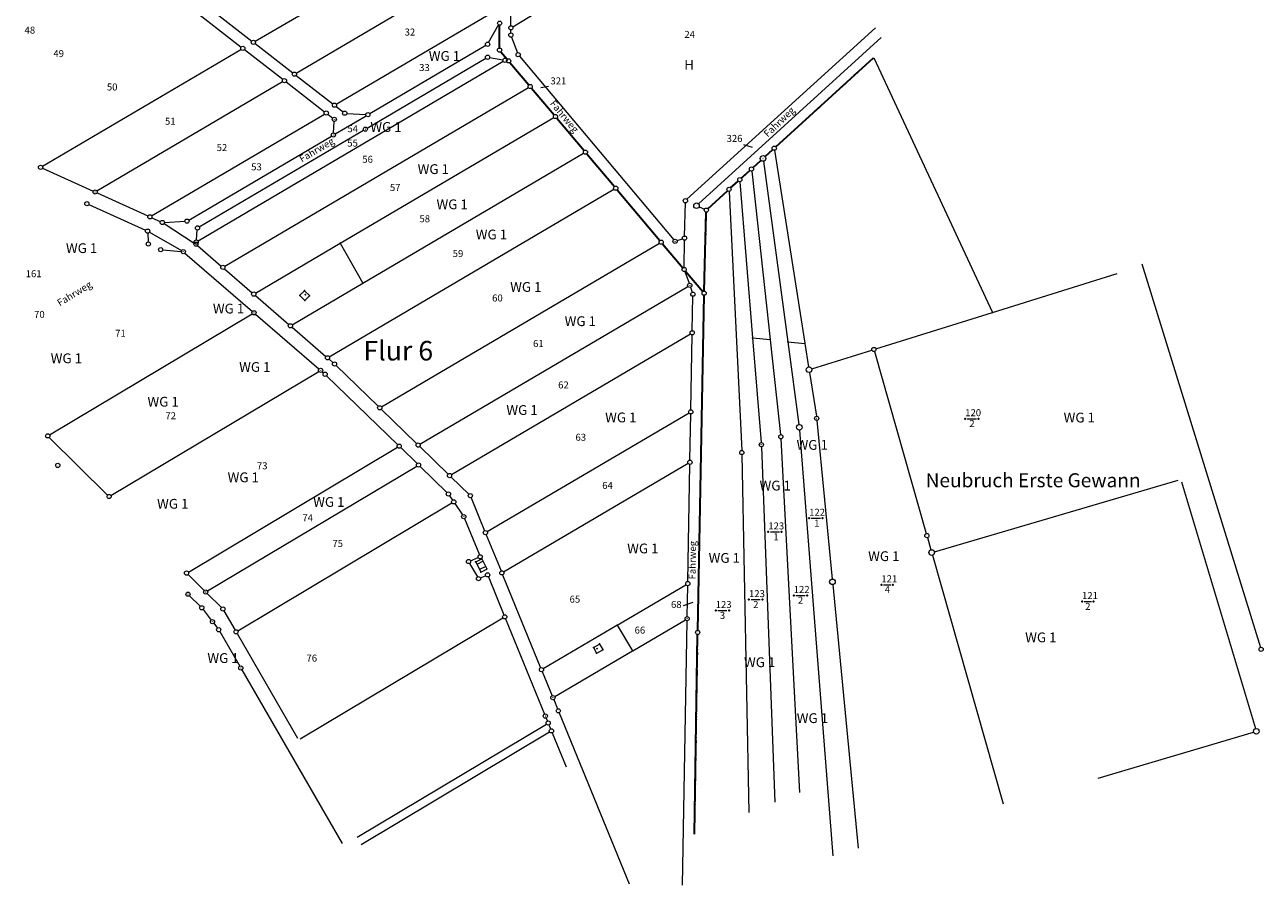
# Model space of a CAD drawing. Units: feet. Extents: x 3442382 to 3442877, y 5512481 to 5513016.
# Drawn here: x 3442434 to 3442877, y 5512481 to 5512788 of the extents above; entities that cross this region are included whole.
import ezdxf

# ---------------------------------------------------------------- set-up
doc = ezdxf.new("R2010")
doc.units = ezdxf.units.FT
doc.header["$MEASUREMENT"] = 0
doc.linetypes.add('LF99', pattern=[6, 2, -1, 0, -1, 0, -1, 0, -1])
doc.layers.get('0').update_dxf_attribs({"color": 1, "linetype": 'CONTINUOUS'})
for name, color, linetype in [('Ebene 11', 7, 'CONTINUOUS'), ('Ebene 12', 7, 'CONTINUOUS'), ('Ebene 7', 7, 'CONTINUOUS'), ('Ebene 8', 7, 'CONTINUOUS'), ('LGA 2', 7, 'CONTINUOUS'), ('LGA4', 7, 'CONTINUOUS'), ('Linien', 7, 'CONTINUOUS'), ('Pkt-Nr', 7, 'CONTINUOUS'), ('Texte', 7, 'CONTINUOUS')]:
    doc.layers.add(name, color=color, linetype=linetype)
doc.styles.add('Flstnr. alt', font='SIMPLEX')
doc.styles.add('FlurstNr. neu', font='SIMPLEX')
doc.styles.add('Hausnummer alt', font='SIMPLEX')
doc.styles.add('Hausnummer neu', font='SIMPLEX')

# ---------------------------------------------------------------- blocks, each defined once
blk = doc.blocks.new('*X16')
at = {"color": 18, "linetype": 'Continuous', "lineweight": 18, "true_color": 0x010101}
for p, q in [((3442598.36, 5512596.49), (3442596.13, 5512595.39)), ((3442599.24, 5512594.69), (3442597.01, 5512593.59))]:
    blk.add_line(p, q, dxfattribs=at)
blk = doc.blocks.new('*X17')
at = {"color": 18, "linetype": 'Continuous', "lineweight": 18, "true_color": 0x010101}
blk.add_line((3442618.96, 5512765.89), (3442621.71, 5512766.43), dxfattribs=at)
blk = doc.blocks.new('*X19')
at = {"color": 18, "linetype": 'Continuous', "lineweight": 18, "true_color": 0x010101}
blk.add_line((3442673.27, 5512581.75), (3442669.82, 5512580.62), dxfattribs=at)
blk = doc.blocks.new('*X22')
at = {"color": 18, "linetype": 'Continuous', "lineweight": 18, "true_color": 0x010101}
blk.add_line((3442694.67, 5512744.46), (3442691.5, 5512745.42), dxfattribs=at)
blk = doc.blocks.new('S103')
at = {"color": 0, "lineweight": -2}
blk.add_point((0, 0), dxfattribs=at)
blk = doc.blocks.new('S2')
at = {"color": 0, "lineweight": -2}
for radius in [0.5, 0.5, 0.005]:
    blk.add_circle((0, 0), radius, dxfattribs=at)
blk = doc.blocks.new('S1')
at = {"color": 0, "lineweight": -2}
blk.add_point((0, 0), dxfattribs=at)

msp = doc.modelspace()

# ---------------------------------------------------------------- linework, layer by layer
at = {"layer": 'Ebene 7', "color": 7, "linetype": 'Continuous', "lineweight": 18}
for p, q in [((3442608.26, 5512788), (3442608.3, 5512811.4)), ((3442492.83, 5512795.13), (3442511.82, 5512780.39)), ((3442503.83, 5512791.65), (3442515.61, 5512782.51)), ((3442600.29, 5512782.03), (3442603.86, 5512788.27)), ((3442671.2, 5512725.93), (3442738.58, 5512787.29)), ((3442608.26, 5512785.41), (3442608.26, 5512786.5)), ((3442608.52, 5512783.96), (3442610.58, 5512778.33)), ((3442513, 5512779.47), (3442526.71, 5512768.84)), ((3442516.79, 5512781.59), (3442530.28, 5512771.14)), ((3442557.77, 5512756.57), (3442599.28, 5512781)), ((3442556.86, 5512751.39), (3442599.27, 5512776.35)), ((3442600.65, 5512776.61), (3442605.43, 5512775.79)), ((3442607.93, 5512774.87), (3442614.68, 5512766.84)), ((3442611.32, 5512777.06), (3442666.48, 5512711.48)), ((3442702.97, 5512744.71), (3442737.93, 5512776.55)), ((3442737.96, 5512776.54), (3442780.43, 5512685.5)), ((3442531.47, 5512770.22), (3442544.58, 5512760.04)), ((3442527.9, 5512767.92), (3442541.65, 5512757.24)), ((3442615.65, 5512765.69), (3442623.71, 5512756.11)), ((3442542.84, 5512756.32), (3442544.56, 5512754.99)), ((3442545.77, 5512759.12), (3442548.26, 5512757.18)), ((3442549.61, 5512756.67), (3442556.38, 5512756.24)), ((3442544.85, 5512749.68), (3442545.11, 5512753.78)), ((3442624.68, 5512754.96), (3442634.43, 5512743.37)), ((3442493.13, 5512718.52), (3442544.15, 5512748.55)), ((3442496.87, 5512716.08), (3442555.57, 5512750.63)), ((3442699.13, 5512741.21), (3442701.86, 5512743.7)), ((3442702.53, 5512743.46), (3442713.37, 5512674.44)), ((3442635.4, 5512742.22), (3442645.26, 5512730.49)), ((3442694.82, 5512737.29), (3442697.65, 5512739.87)), ((3442440.81, 5512737.08), (3442458.96, 5512728.85)), ((3442690.64, 5512733.49), (3442693.71, 5512736.28)), ((3442646.22, 5512729.34), (3442661.51, 5512711.17)), ((3442686.8, 5512729.99), (3442689.53, 5512732.48)), ((3442460.33, 5512728.23), (3442478.5, 5512719.98)), ((3442670.36, 5512712.81), (3442670.63, 5512724.67)), ((3442678.66, 5512722.58), (3442685.7, 5512728.98)), ((3442457.37, 5512724.08), (3442477.68, 5512714.87)), ((3442677.36, 5512693.1), (3442678.09, 5512721.32)), ((3442479.87, 5512719.36), (3442482.93, 5512717.97)), ((3442484.37, 5512717.7), (3442491.73, 5512718.1)), ((3442478.41, 5512713.81), (3442478.58, 5512710.68)), ((3442495.83, 5512711.41), (3442496.15, 5512714.96)), ((3442667.67, 5512711.15), (3442669.63, 5512711.81)), ((3442483.81, 5512707.86), (3442490.39, 5512707.28)), ((3442496.26, 5512709.4), (3442504.72, 5512702.08)), ((3442516.98, 5512692.43), (3442547.2, 5512710.22)), ((3442547.24, 5512710.21), (3442555.28, 5512695.95)), ((3442662.47, 5512710.02), (3442669.72, 5512701.41)), ((3442491.71, 5512706.72), (3442515.85, 5512685.84)), ((3442505.86, 5512701.1), (3442515.76, 5512692.54)), ((3442670.46, 5512700.12), (3442671.95, 5512695.89)), ((3442530.09, 5512681.09), (3442555.27, 5512695.92)), ((3442672.45, 5512694.48), (3442673.08, 5512692.72)), ((3442673.1, 5512678.95), (3442673.31, 5512691.26)), ((3442675.05, 5512571.81), (3442677.32, 5512691.6)), ((3442516.99, 5512684.86), (3442539.65, 5512665.27)), ((3442738.74, 5512672.46), (3442780.42, 5512685.47)), ((3442530.01, 5512680.22), (3442542.12, 5512669.75)), ((3442672.6, 5512650.68), (3442673.07, 5512677.45)), ((3442713.38, 5512674.39), (3442714.69, 5512665.99)), ((3442715.8, 5512665.3), (3442737.31, 5512672.02)), ((3442543.26, 5512668.77), (3442544.65, 5512667.57)), ((3442540.79, 5512664.29), (3442541.27, 5512663.87)), ((3442542.38, 5512662.86), (3442567.79, 5512638.19)), ((3442545.76, 5512666.55), (3442560.83, 5512651.91)), ((3442561.91, 5512650.86), (3442574.57, 5512638.57)), ((3442672.27, 5512632.67), (3442672.57, 5512649.18)), ((3442443.22, 5512640.82), (3442464.1, 5512620.19)), ((3442568.87, 5512637.14), (3442574.71, 5512631.46)), ((3442575.65, 5512637.52), (3442585.79, 5512627.67)), ((3442575.79, 5512630.41), (3442585.38, 5512621.09)), ((3442671.51, 5512589.28), (3442672.25, 5512631.17)), ((3442586.87, 5512626.62), (3442593.2, 5512620.47)), ((3442586.34, 5512619.94), (3442587.41, 5512618.36)), ((3442594.02, 5512619.25), (3442598.87, 5512607.41)), ((3442588.25, 5512617.11), (3442590.98, 5512613.08)), ((3442591.68, 5512611.76), (3442596.98, 5512598.81)), ((3442599.43, 5512606.02), (3442604.74, 5512593.04)), ((3442593.8, 5512596.69), (3442596.58, 5512597.83)), ((3442593.49, 5512595.76), (3442596.3, 5512590.95)), ((3442492.84, 5512591.76), (3442498.61, 5512586.05)), ((3442597.37, 5512590.59), (3442599.22, 5512591.35)), ((3442600.2, 5512590.94), (3442605.77, 5512577.33)), ((3442605.3, 5512591.65), (3442618.89, 5512558.42)), ((3442671.29, 5512576.74), (3442671.48, 5512587.78)), ((3442493.37, 5512584.2), (3442497.22, 5512580.4)), ((3442499.68, 5512584.99), (3442504.77, 5512579.96)), ((3442498.21, 5512579.27), (3442501.12, 5512575.5)), ((3442505.68, 5512578.78), (3442509.63, 5512571.93)), ((3442502.03, 5512574.32), (3442503.35, 5512572.61)), ((3442606.34, 5512575.94), (3442620.29, 5512541.85)), ((3442669.63, 5512480.67), (3442671.26, 5512575.24)), ((3442504.18, 5512571.37), (3442511.32, 5512559)), ((3442510.38, 5512570.63), (3442531.96, 5512533.28)), ((3442619.82, 5512558.11), (3442646.18, 5512573.62)), ((3442646.21, 5512573.61), (3442651.78, 5512564.54)), ((3442673.92, 5512498.98), (3442675.03, 5512570.31)), ((3442623.93, 5512548.12), (3442651.77, 5512564.51)), ((3442512.07, 5512557.7), (3442547.95, 5512495.58)), ((3442623.56, 5512547.05), (3442624.92, 5512543.73)), ((3442620.85, 5512540.46), (3442621.3, 5512539.36)), ((3442625.48, 5512542.34), (3442650.51, 5512481.2)), ((3442553.25, 5512497.87), (3442620.94, 5512538.28)), ((3442554.76, 5512495.28), (3442622.1, 5512535.48)), ((3442623.02, 5512535.17), (3442628.03, 5512522.98)), ((3442818.23, 5512518.99), (3442873.77, 5512535.43))]:
    msp.add_line(p, q, dxfattribs=at)
at = {"layer": 'Ebene 8', "color": 7, "linetype": 'Continuous', "lineweight": 18}
for p, q in [((3442675.36, 5512724.31), (3442740.69, 5512783.79)), ((3442702.97, 5512744.71), (3442737.93, 5512776.55)), ((3442699.13, 5512741.21), (3442701.86, 5512743.7)), ((3442694.82, 5512737.29), (3442697.65, 5512739.87)), ((3442690.64, 5512733.49), (3442693.71, 5512736.28)), ((3442686.8, 5512729.99), (3442689.53, 5512732.48)), ((3442678.66, 5512722.58), (3442685.7, 5512728.98)), ((3442675.54, 5512723.23), (3442677.42, 5512722.38)), ((3442553.25, 5512497.87), (3442620.94, 5512538.28)), ((3442554.76, 5512495.28), (3442622.1, 5512535.48)), ((3442621.87, 5512537.97), (3442622.45, 5512536.55))]:
    msp.add_line(p, q, dxfattribs=at)
at = {"layer": 'LGA 2', "color": 7, "linetype": 'Continuous', "lineweight": 18}
for p, q in [((3442516.85, 5512782.43), (3442592.88, 5512827.19)), ((3442531.52, 5512771.06), (3442602.77, 5512813.06)), ((3442608.26, 5512788), (3442608.3, 5512811.4)), ((3442492.83, 5512795.13), (3442511.82, 5512780.39)), ((3442503.83, 5512791.65), (3442515.61, 5512782.51)), ((3442545.82, 5512759.96), (3442603.59, 5512793.96)), ((3442608.91, 5512787.64), (3442620.56, 5512794.64)), ((3442600.29, 5512782.03), (3442603.86, 5512788.27)), ((3442604.22, 5512780.02), (3442604.23, 5512788.17)), ((3442671.2, 5512725.93), (3442738.58, 5512787.29)), ((3442608.26, 5512785.41), (3442608.26, 5512786.5)), ((3442608.52, 5512783.96), (3442610.58, 5512778.33)), ((3442675.36, 5512724.31), (3442740.69, 5512783.79)), ((3442440.77, 5512737.77), (3442511.76, 5512779.55)), ((3442513, 5512779.47), (3442526.71, 5512768.84)), ((3442516.79, 5512781.59), (3442530.28, 5512771.14)), ((3442557.77, 5512756.57), (3442599.28, 5512781)), ((3442604.7, 5512778.7), (3442606.96, 5512776.02)), ((3442496.41, 5512711.04), (3442605.53, 5512775.28)), ((3442556.86, 5512751.39), (3442599.27, 5512776.35)), ((3442600.65, 5512776.61), (3442605.43, 5512775.79)), ((3442607.93, 5512774.87), (3442614.68, 5512766.84)), ((3442611.32, 5512777.06), (3442666.48, 5512711.48)), ((3442702.97, 5512744.71), (3442737.93, 5512776.55)), ((3442531.47, 5512770.22), (3442544.58, 5512760.04)), ((3442460.29, 5512728.92), (3442526.66, 5512768)), ((3442505.94, 5512701.97), (3442614.52, 5512765.88)), ((3442527.9, 5512767.92), (3442541.65, 5512757.24)), ((3442615.65, 5512765.69), (3442623.71, 5512756.11)), ((3442479.83, 5512720.05), (3442541.6, 5512756.4)), ((3442542.84, 5512756.32), (3442544.56, 5512754.99)), ((3442545.44, 5512749.31), (3442556.48, 5512755.81)), ((3442545.77, 5512759.12), (3442548.26, 5512757.18)), ((3442549.61, 5512756.67), (3442556.38, 5512756.24)), ((3442544.85, 5512749.68), (3442545.11, 5512753.78)), ((3442547.25, 5512710.25), (3442623.55, 5512755.15)), ((3442624.68, 5512754.96), (3442634.43, 5512743.37)), ((3442493.13, 5512718.52), (3442544.15, 5512748.55)), ((3442496.87, 5512716.08), (3442555.57, 5512750.63)), ((3442555.31, 5512695.94), (3442634.27, 5512742.41)), ((3442699.13, 5512741.21), (3442701.86, 5512743.7)), ((3442702.53, 5512743.46), (3442713.37, 5512674.44)), ((3442635.4, 5512742.22), (3442645.26, 5512730.49)), ((3442694.82, 5512737.29), (3442697.65, 5512739.87)), ((3442698.52, 5512739.55), (3442707.24, 5512675.01)), ((3442440.81, 5512737.08), (3442458.96, 5512728.85)), ((3442690.64, 5512733.49), (3442693.71, 5512736.28)), ((3442694.34, 5512736.04), (3442700.95, 5512675.77)), ((3442543.34, 5512669.64), (3442645.1, 5512729.53)), ((3442646.22, 5512729.34), (3442661.51, 5512711.17)), ((3442686.8, 5512729.99), (3442689.53, 5512732.48)), ((3442690.15, 5512732.23), (3442694.68, 5512676.43)), ((3442460.33, 5512728.23), (3442478.5, 5512719.98)), ((3442670.36, 5512712.81), (3442670.63, 5512724.67)), ((3442678.66, 5512722.58), (3442685.7, 5512728.98)), ((3442686.29, 5512728.74), (3442690.77, 5512636.13)), ((3442457.37, 5512724.08), (3442477.68, 5512714.87)), ((3442675.54, 5512723.23), (3442677.42, 5512722.38)), ((3442677.36, 5512693.1), (3442678.09, 5512721.32)), ((3442479.87, 5512719.36), (3442482.93, 5512717.97)), ((3442484.25, 5512717.26), (3442495.06, 5512710.3)), ((3442484.37, 5512717.7), (3442491.73, 5512718.1)), ((3442478.41, 5512713.81), (3442478.58, 5512710.68)), ((3442479.02, 5512714.19), (3442490.49, 5512707.59)), ((3442495.83, 5512711.41), (3442496.15, 5512714.96)), ((3442667.67, 5512711.15), (3442669.63, 5512711.81)), ((3442483.81, 5512707.86), (3442490.39, 5512707.28)), ((3442496.26, 5512709.4), (3442504.72, 5512702.08)), ((3442516.98, 5512692.43), (3442547.2, 5512710.22)), ((3442562.02, 5512651.76), (3442661.34, 5512710.21)), ((3442662.47, 5512710.02), (3442669.72, 5512701.41)), ((3442670.22, 5512701.58), (3442670.33, 5512711.31)), ((3442491.71, 5512706.72), (3442515.85, 5512685.84)), ((3442833.81, 5512702.82), (3442876.25, 5512565.72)), ((3442505.86, 5512701.1), (3442515.76, 5512692.54)), ((3442670.46, 5512700.12), (3442671.95, 5512695.89)), ((3442670.69, 5512700.26), (3442676.85, 5512692.93)), ((3442780.47, 5512685.48), (3442824.96, 5512699.36)), ((3442530.09, 5512681.09), (3442555.27, 5512695.92)), ((3442575.76, 5512638.43), (3442671.55, 5512694.8)), ((3442672.45, 5512694.48), (3442673.08, 5512692.72)), ((3442516.9, 5512691.56), (3442528.87, 5512681.2)), ((3442673.1, 5512678.95), (3442673.31, 5512691.26)), ((3442675.05, 5512571.81), (3442677.32, 5512691.6)), ((3442443.33, 5512641.73), (3442515.78, 5512684.97)), ((3442516.99, 5512684.86), (3442539.65, 5512665.27)), ((3442738.74, 5512672.46), (3442780.42, 5512685.47)), ((3442530.01, 5512680.22), (3442542.12, 5512669.75)), ((3442586.98, 5512627.53), (3442672.44, 5512677.82)), ((3442672.6, 5512650.68), (3442673.07, 5512677.45)), ((3442694.68, 5512676.38), (3442697.72, 5512638.95)), ((3442700.96, 5512675.72), (3442704.68, 5512641.78)), ((3442707.24, 5512674.96), (3442711.23, 5512645.41)), ((3442713.38, 5512674.39), (3442714.69, 5512665.99)), ((3442715.8, 5512665.3), (3442737.31, 5512672.02)), ((3442738.23, 5512671.52), (3442756.77, 5512606.41)), ((3442543.26, 5512668.77), (3442544.65, 5512667.57)), ((3442465.27, 5512620.05), (3442539.58, 5512664.4)), ((3442540.79, 5512664.29), (3442541.27, 5512663.87)), ((3442542.38, 5512662.86), (3442567.79, 5512638.19)), ((3442545.76, 5512666.55), (3442560.83, 5512651.91)), ((3442715, 5512664.02), (3442717.46, 5512648.35)), ((3442561.91, 5512650.86), (3442574.57, 5512638.57)), ((3442599.8, 5512607.1), (3442671.94, 5512649.55)), ((3442672.27, 5512632.67), (3442672.57, 5512649.18)), ((3442717.65, 5512646.87), (3442723.13, 5512590.16)), ((3442771.43, 5512647.48), (3442774.71, 5512647.48)), ((3442443.22, 5512640.82), (3442464.1, 5512620.19)), ((3442711.44, 5512643.43), (3442723.39, 5512491.17)), ((3442492.95, 5512592.67), (3442567.69, 5512637.28)), ((3442568.87, 5512637.14), (3442574.71, 5512631.46)), ((3442575.65, 5512637.52), (3442585.79, 5512627.67)), ((3442697.81, 5512637.45), (3442702.59, 5512510.33)), ((3442704.8, 5512640.28), (3442711.47, 5512513.88)), ((3442690.82, 5512634.63), (3442693.3, 5512506.65)), ((3442499.79, 5512585.9), (3442574.61, 5512630.55)), ((3442575.79, 5512630.41), (3442585.38, 5512621.09)), ((3442605.67, 5512592.73), (3442671.61, 5512631.54)), ((3442671.51, 5512589.28), (3442672.25, 5512631.17)), ((3442586.87, 5512626.62), (3442593.2, 5512620.47)), ((3442759.66, 5512599.9), (3442846.79, 5512625.56)), ((3442848.04, 5512624.89), (3442874.44, 5512536.68)), ((3442586.34, 5512619.94), (3442587.41, 5512618.36)), ((3442594.02, 5512619.25), (3442598.87, 5512607.41)), ((3442510.65, 5512571.66), (3442587.19, 5512617.35)), ((3442588.25, 5512617.11), (3442590.98, 5512613.08)), ((3442591.68, 5512611.76), (3442596.98, 5512598.81)), ((3442715.63, 5512611.88), (3442718.91, 5512611.88)), ((3442599.43, 5512606.02), (3442604.74, 5512593.04)), ((3442701.03, 5512606.98), (3442704.31, 5512606.98)), ((3442757.18, 5512604.97), (3442758.43, 5512600.58)), ((3442593.8, 5512596.69), (3442596.58, 5512597.83)), ((3442758.97, 5512598.65), (3442784.29, 5512509.72)), ((3442593.49, 5512595.76), (3442596.3, 5512590.95)), ((3442492.84, 5512591.76), (3442498.61, 5512586.05)), ((3442597.37, 5512590.59), (3442599.22, 5512591.35)), ((3442600.2, 5512590.94), (3442605.77, 5512577.33)), ((3442605.3, 5512591.65), (3442618.89, 5512558.42)), ((3442646.22, 5512573.65), (3442670.85, 5512588.14)), ((3442671.29, 5512576.74), (3442671.48, 5512587.78)), ((3442723.32, 5512588.17), (3442732.42, 5512493.96)), ((3442741.46, 5512588.09), (3442744.05, 5512588.09)), ((3442493.37, 5512584.2), (3442497.22, 5512580.4)), ((3442499.68, 5512584.99), (3442504.77, 5512579.96)), ((3442710.13, 5512584.28), (3442713.41, 5512584.28)), ((3442498.21, 5512579.27), (3442501.12, 5512575.5)), ((3442505.68, 5512578.78), (3442509.63, 5512571.93)), ((3442682.23, 5512578.88), (3442685.51, 5512578.88)), ((3442694.13, 5512582.78), (3442697.41, 5512582.78)), ((3442813.18, 5512582.08), (3442815.77, 5512582.08)), ((3442502.03, 5512574.32), (3442503.35, 5512572.61)), ((3442532.98, 5512533.02), (3442605.41, 5512576.25)), ((3442606.34, 5512575.94), (3442620.29, 5512541.85)), ((3442651.82, 5512564.53), (3442670.63, 5512575.61)), ((3442669.63, 5512480.67), (3442671.26, 5512575.24)), ((3442504.18, 5512571.37), (3442511.32, 5512559)), ((3442510.38, 5512570.63), (3442531.96, 5512533.28)), ((3442619.82, 5512558.11), (3442646.18, 5512573.62)), ((3442673.92, 5512498.98), (3442675.03, 5512570.31)), ((3442623.93, 5512548.12), (3442651.77, 5512564.51)), ((3442512.07, 5512557.7), (3442547.95, 5512495.58)), ((3442619.46, 5512557.04), (3442622.99, 5512548.43)), ((3442623.56, 5512547.05), (3442624.92, 5512543.73)), ((3442620.85, 5512540.46), (3442621.3, 5512539.36)), ((3442625.48, 5512542.34), (3442650.51, 5512481.2)), ((3442553.25, 5512497.87), (3442620.94, 5512538.28)), ((3442554.76, 5512495.28), (3442622.1, 5512535.48)), ((3442621.87, 5512537.97), (3442622.45, 5512536.55)), ((3442623.02, 5512535.17), (3442628.03, 5512522.98)), ((3442818.23, 5512518.99), (3442873.77, 5512535.43))]:
    msp.add_line(p, q, dxfattribs=at)
at = {"layer": 'LGA4', "color": 7, "linetype": 'LF99', "lineweight": 25}
for p, q in [((3442702.97, 5512744.71), (3442737.93, 5512776.55)), ((3442699.13, 5512741.21), (3442701.86, 5512743.7)), ((3442694.82, 5512737.29), (3442697.65, 5512739.87)), ((3442690.64, 5512733.49), (3442693.71, 5512736.28)), ((3442686.8, 5512729.99), (3442689.53, 5512732.48)), ((3442678.66, 5512722.58), (3442685.7, 5512728.98)), ((3442677.36, 5512693.1), (3442678.09, 5512721.32)), ((3442675.05, 5512571.81), (3442677.32, 5512691.6)), ((3442673.92, 5512498.98), (3442675.03, 5512570.31))]:
    msp.add_line(p, q, dxfattribs=at)
at = {"layer": 'Linien', "color": 7, "linetype": 'Continuous', "lineweight": 18}
for p, q in [((3442532.81, 5512691.61), (3442534.45, 5512693.25)), ((3442532.81, 5512691.58), (3442534.55, 5512689.81)), ((3442534.48, 5512693.25), (3442536.24, 5512691.49)), ((3442534.58, 5512689.81), (3442536.24, 5512691.46)), ((3442595.67, 5512596.31), (3442597.47, 5512592.67)), ((3442595.69, 5512596.34), (3442597.87, 5512597.42)), ((3442597.91, 5512597.41), (3442599.7, 5512593.77)), ((3442597.5, 5512592.66), (3442599.69, 5512593.74)), ((3442637.76, 5512565.67), (3442638.91, 5512563.68)), ((3442637.77, 5512565.7), (3442639.91, 5512566.92)), ((3442639.94, 5512566.91), (3442641.08, 5512564.91)), ((3442638.94, 5512563.67), (3442641.07, 5512564.88))]:
    msp.add_line(p, q, dxfattribs=at)
at = {"layer": 'Pkt-Nr', "color": 7, "linetype": 'Continuous', "lineweight": 35}
for p, q in [((3442604.22, 5512780.02), (3442604.23, 5512788.17)), ((3442604.7, 5512778.7), (3442606.96, 5512776.02)), ((3442607.93, 5512774.87), (3442614.68, 5512766.84)), ((3442702.97, 5512744.71), (3442737.93, 5512776.55)), ((3442615.65, 5512765.69), (3442623.71, 5512756.11)), ((3442624.68, 5512754.96), (3442634.43, 5512743.37)), ((3442699.13, 5512741.21), (3442701.86, 5512743.7)), ((3442635.4, 5512742.22), (3442645.26, 5512730.49)), ((3442694.82, 5512737.29), (3442697.65, 5512739.87)), ((3442690.64, 5512733.49), (3442693.71, 5512736.28)), ((3442646.22, 5512729.34), (3442661.51, 5512711.17)), ((3442686.8, 5512729.99), (3442689.53, 5512732.48)), ((3442678.66, 5512722.58), (3442685.7, 5512728.98)), ((3442677.36, 5512693.1), (3442678.09, 5512721.32)), ((3442662.47, 5512710.02), (3442669.72, 5512701.41)), ((3442670.69, 5512700.26), (3442676.85, 5512692.93)), ((3442675.05, 5512571.81), (3442677.32, 5512691.6)), ((3442673.92, 5512498.98), (3442675.03, 5512570.31))]:
    msp.add_line(p, q, dxfattribs=at)
at = {"layer": 'Texte', "color": 7, "linetype": 'Continuous', "lineweight": 18}
for p, q in [((3442516.85, 5512782.43), (3442592.88, 5512827.19)), ((3442531.52, 5512771.06), (3442602.77, 5512813.06)), ((3442608.26, 5512788), (3442608.3, 5512811.4)), ((3442492.83, 5512795.13), (3442511.82, 5512780.39)), ((3442503.83, 5512791.65), (3442515.61, 5512782.51)), ((3442545.82, 5512759.96), (3442603.59, 5512793.96)), ((3442608.91, 5512787.64), (3442620.56, 5512794.64)), ((3442600.29, 5512782.03), (3442603.86, 5512788.27)), ((3442604.22, 5512780.02), (3442604.23, 5512788.17)), ((3442671.2, 5512725.93), (3442738.58, 5512787.29)), ((3442608.26, 5512785.41), (3442608.26, 5512786.5)), ((3442608.52, 5512783.96), (3442610.58, 5512778.33)), ((3442675.36, 5512724.31), (3442740.69, 5512783.79)), ((3442440.77, 5512737.77), (3442511.76, 5512779.55)), ((3442513, 5512779.47), (3442526.71, 5512768.84)), ((3442516.79, 5512781.59), (3442530.28, 5512771.14)), ((3442557.77, 5512756.57), (3442599.28, 5512781)), ((3442604.7, 5512778.7), (3442606.96, 5512776.02)), ((3442496.41, 5512711.04), (3442605.53, 5512775.28)), ((3442556.86, 5512751.39), (3442599.27, 5512776.35)), ((3442600.65, 5512776.61), (3442605.43, 5512775.79)), ((3442607.93, 5512774.87), (3442614.68, 5512766.84)), ((3442611.32, 5512777.06), (3442666.48, 5512711.48)), ((3442702.97, 5512744.71), (3442737.93, 5512776.55)), ((3442737.96, 5512776.54), (3442780.43, 5512685.5)), ((3442531.47, 5512770.22), (3442544.58, 5512760.04)), ((3442460.29, 5512728.92), (3442526.66, 5512768)), ((3442505.94, 5512701.97), (3442614.52, 5512765.88)), ((3442527.9, 5512767.92), (3442541.65, 5512757.24)), ((3442615.65, 5512765.69), (3442623.71, 5512756.11)), ((3442479.83, 5512720.05), (3442541.6, 5512756.4)), ((3442542.84, 5512756.32), (3442544.56, 5512754.99)), ((3442545.44, 5512749.31), (3442556.48, 5512755.81)), ((3442545.77, 5512759.12), (3442548.26, 5512757.18)), ((3442549.61, 5512756.67), (3442556.38, 5512756.24)), ((3442544.85, 5512749.68), (3442545.11, 5512753.78)), ((3442547.25, 5512710.25), (3442623.55, 5512755.15)), ((3442624.68, 5512754.96), (3442634.43, 5512743.37)), ((3442493.13, 5512718.52), (3442544.15, 5512748.55)), ((3442496.87, 5512716.08), (3442555.57, 5512750.63)), ((3442555.31, 5512695.94), (3442634.27, 5512742.41)), ((3442699.13, 5512741.21), (3442701.86, 5512743.7)), ((3442702.53, 5512743.46), (3442713.37, 5512674.44)), ((3442635.4, 5512742.22), (3442645.26, 5512730.49)), ((3442694.82, 5512737.29), (3442697.65, 5512739.87)), ((3442698.52, 5512739.55), (3442707.24, 5512675.01)), ((3442440.81, 5512737.08), (3442458.96, 5512728.85)), ((3442690.64, 5512733.49), (3442693.71, 5512736.28)), ((3442694.34, 5512736.04), (3442700.95, 5512675.77)), ((3442543.34, 5512669.64), (3442645.1, 5512729.53)), ((3442646.22, 5512729.34), (3442661.51, 5512711.17)), ((3442686.8, 5512729.99), (3442689.53, 5512732.48)), ((3442690.15, 5512732.23), (3442694.68, 5512676.43)), ((3442460.33, 5512728.23), (3442478.5, 5512719.98)), ((3442670.36, 5512712.81), (3442670.63, 5512724.67)), ((3442678.66, 5512722.58), (3442685.7, 5512728.98)), ((3442686.29, 5512728.74), (3442690.77, 5512636.13)), ((3442457.37, 5512724.08), (3442477.68, 5512714.87)), ((3442675.54, 5512723.23), (3442677.42, 5512722.38)), ((3442677.36, 5512693.1), (3442678.09, 5512721.32)), ((3442479.87, 5512719.36), (3442482.93, 5512717.97)), ((3442484.25, 5512717.26), (3442495.06, 5512710.3)), ((3442484.37, 5512717.7), (3442491.73, 5512718.1)), ((3442478.41, 5512713.81), (3442478.58, 5512710.68)), ((3442479.02, 5512714.19), (3442490.49, 5512707.59)), ((3442495.83, 5512711.41), (3442496.15, 5512714.96)), ((3442667.67, 5512711.15), (3442669.63, 5512711.81)), ((3442483.81, 5512707.86), (3442490.39, 5512707.28)), ((3442496.26, 5512709.4), (3442504.72, 5512702.08)), ((3442516.98, 5512692.43), (3442547.2, 5512710.22)), ((3442547.24, 5512710.21), (3442555.28, 5512695.95)), ((3442562.02, 5512651.76), (3442661.34, 5512710.21)), ((3442662.47, 5512710.02), (3442669.72, 5512701.41)), ((3442670.22, 5512701.58), (3442670.33, 5512711.31)), ((3442491.71, 5512706.72), (3442515.85, 5512685.84)), ((3442833.81, 5512702.82), (3442876.25, 5512565.72)), ((3442505.86, 5512701.1), (3442515.76, 5512692.54)), ((3442670.46, 5512700.12), (3442671.95, 5512695.89)), ((3442670.69, 5512700.26), (3442676.85, 5512692.93)), ((3442780.47, 5512685.48), (3442824.96, 5512699.36)), ((3442530.09, 5512681.09), (3442555.27, 5512695.92)), ((3442575.76, 5512638.43), (3442671.55, 5512694.8)), ((3442672.45, 5512694.48), (3442673.08, 5512692.72)), ((3442516.9, 5512691.56), (3442528.87, 5512681.2)), ((3442673.1, 5512678.95), (3442673.31, 5512691.26)), ((3442675.05, 5512571.81), (3442677.32, 5512691.6)), ((3442443.33, 5512641.73), (3442515.78, 5512684.97)), ((3442516.99, 5512684.86), (3442539.65, 5512665.27)), ((3442738.74, 5512672.46), (3442780.42, 5512685.47)), ((3442530.01, 5512680.22), (3442542.12, 5512669.75)), ((3442586.98, 5512627.53), (3442672.44, 5512677.82)), ((3442672.6, 5512650.68), (3442673.07, 5512677.45)), ((3442694.68, 5512676.38), (3442697.72, 5512638.95)), ((3442694.71, 5512676.4), (3442700.93, 5512675.75)), ((3442700.96, 5512675.72), (3442704.68, 5512641.78)), ((3442707.24, 5512674.96), (3442711.23, 5512645.41)), ((3442707.27, 5512674.98), (3442713.35, 5512674.41)), ((3442713.38, 5512674.39), (3442714.69, 5512665.99)), ((3442715.8, 5512665.3), (3442737.31, 5512672.02)), ((3442738.23, 5512671.52), (3442756.77, 5512606.41)), ((3442543.26, 5512668.77), (3442544.65, 5512667.57)), ((3442465.27, 5512620.05), (3442539.58, 5512664.4)), ((3442540.79, 5512664.29), (3442541.27, 5512663.87)), ((3442542.38, 5512662.86), (3442567.79, 5512638.19)), ((3442545.76, 5512666.55), (3442560.83, 5512651.91)), ((3442715, 5512664.02), (3442717.46, 5512648.35)), ((3442561.91, 5512650.86), (3442574.57, 5512638.57)), ((3442599.8, 5512607.1), (3442671.94, 5512649.55)), ((3442672.27, 5512632.67), (3442672.57, 5512649.18)), ((3442717.65, 5512646.87), (3442723.13, 5512590.16)), ((3442443.22, 5512640.82), (3442464.1, 5512620.19)), ((3442711.44, 5512643.43), (3442723.39, 5512491.17)), ((3442492.95, 5512592.67), (3442567.69, 5512637.28)), ((3442568.87, 5512637.14), (3442574.71, 5512631.46)), ((3442575.65, 5512637.52), (3442585.79, 5512627.67)), ((3442697.81, 5512637.45), (3442702.59, 5512510.33)), ((3442704.8, 5512640.28), (3442711.47, 5512513.88)), ((3442690.82, 5512634.63), (3442693.3, 5512506.65)), ((3442499.79, 5512585.9), (3442574.61, 5512630.55)), ((3442575.79, 5512630.41), (3442585.38, 5512621.09)), ((3442605.67, 5512592.73), (3442671.61, 5512631.54)), ((3442671.51, 5512589.28), (3442672.25, 5512631.17)), ((3442586.87, 5512626.62), (3442593.2, 5512620.47)), ((3442759.66, 5512599.9), (3442846.79, 5512625.56)), ((3442848.04, 5512624.89), (3442874.44, 5512536.68)), ((3442586.34, 5512619.94), (3442587.41, 5512618.36)), ((3442594.02, 5512619.25), (3442598.87, 5512607.41)), ((3442510.65, 5512571.66), (3442587.19, 5512617.35)), ((3442588.25, 5512617.11), (3442590.98, 5512613.08)), ((3442591.68, 5512611.76), (3442596.98, 5512598.81)), ((3442599.43, 5512606.02), (3442604.74, 5512593.04)), ((3442757.18, 5512604.97), (3442758.43, 5512600.58)), ((3442593.8, 5512596.69), (3442596.58, 5512597.83)), ((3442758.97, 5512598.65), (3442784.29, 5512509.72)), ((3442593.49, 5512595.76), (3442596.3, 5512590.95)), ((3442492.84, 5512591.76), (3442498.61, 5512586.05)), ((3442597.37, 5512590.59), (3442599.22, 5512591.35)), ((3442600.2, 5512590.94), (3442605.77, 5512577.33)), ((3442605.3, 5512591.65), (3442618.89, 5512558.42)), ((3442646.22, 5512573.65), (3442670.85, 5512588.14)), ((3442671.29, 5512576.74), (3442671.48, 5512587.78)), ((3442723.32, 5512588.17), (3442732.42, 5512493.96)), ((3442493.37, 5512584.2), (3442497.22, 5512580.4)), ((3442499.68, 5512584.99), (3442504.77, 5512579.96)), ((3442498.21, 5512579.27), (3442501.12, 5512575.5)), ((3442505.68, 5512578.78), (3442509.63, 5512571.93)), ((3442502.03, 5512574.32), (3442503.35, 5512572.61)), ((3442532.98, 5512533.02), (3442605.41, 5512576.25)), ((3442606.34, 5512575.94), (3442620.29, 5512541.85)), ((3442651.82, 5512564.53), (3442670.63, 5512575.61)), ((3442669.63, 5512480.67), (3442671.26, 5512575.24)), ((3442504.18, 5512571.37), (3442511.32, 5512559)), ((3442510.38, 5512570.63), (3442531.96, 5512533.28)), ((3442619.82, 5512558.11), (3442646.18, 5512573.62)), ((3442646.21, 5512573.61), (3442651.78, 5512564.54)), ((3442673.92, 5512498.98), (3442675.03, 5512570.31)), ((3442623.93, 5512548.12), (3442651.77, 5512564.51)), ((3442512.07, 5512557.7), (3442547.95, 5512495.58)), ((3442619.46, 5512557.04), (3442622.99, 5512548.43)), ((3442623.56, 5512547.05), (3442624.92, 5512543.73)), ((3442620.85, 5512540.46), (3442621.3, 5512539.36)), ((3442625.48, 5512542.34), (3442650.51, 5512481.2)), ((3442553.25, 5512497.87), (3442620.94, 5512538.28)), ((3442554.76, 5512495.28), (3442622.1, 5512535.48)), ((3442621.87, 5512537.97), (3442622.45, 5512536.55)), ((3442623.02, 5512535.17), (3442628.03, 5512522.98)), ((3442818.23, 5512518.99), (3442873.77, 5512535.43))]:
    msp.add_line(p, q, dxfattribs=at)

# ---------------------------------------------------------------- block references
at = {"layer": 'Ebene 12', "color": 7, "lineweight": 18}
for name, p, xscale, yscale, zscale in [('S2', (3442604.23, 5512788.92), 1.5, 1.5, 1.5), ('S2', (3442604.23, 5512788.92), 1.5, 1.5, 1.5), ('S2', (3442608.26, 5512787.25), 1.5, 1.5, 1.5), ('S2', (3442608.26, 5512787.25), 1.5, 1.5, 1.5), ('S2', (3442516.2, 5512782.05), 1.5, 1.5, 1.5), ('S2', (3442516.2, 5512782.05), 1.5, 1.5, 1.5), ('S2', (3442608.26, 5512784.66), 1.5, 1.5, 1.5), ('S2', (3442608.26, 5512784.66), 1.5, 1.5, 1.5), ('S2', (3442512.41, 5512779.93), 1.5, 1.5, 1.5), ('S2', (3442512.41, 5512779.93), 1.5, 1.5, 1.5), ('S2', (3442599.92, 5512781.38), 1.5, 1.5, 1.5), ('S2', (3442599.92, 5512781.38), 1.5, 1.5, 1.5), ('S2', (3442604.22, 5512779.27), 1.5, 1.5, 1.5), ('S2', (3442604.22, 5512779.27), 1.5, 1.5, 1.5), ('S2', (3442610.84, 5512777.63), 1.5, 1.5, 1.5), ('S2', (3442610.84, 5512777.63), 1.5, 1.5, 1.5), ('S2', (3442599.91, 5512776.73), 1.5, 1.5, 1.5), ('S2', (3442599.91, 5512776.73), 1.5, 1.5, 1.5), ('S2', (3442606.17, 5512775.66), 1.5, 1.5, 1.5), ('S2', (3442606.17, 5512775.66), 1.5, 1.5, 1.5), ('S2', (3442607.44, 5512775.44), 1.5, 1.5, 1.5), ('S2', (3442607.44, 5512775.44), 1.5, 1.5, 1.5), ('S2', (3442527.3, 5512768.38), 1.5, 1.5, 1.5), ('S2', (3442527.3, 5512768.38), 1.5, 1.5, 1.5), ('S2', (3442530.87, 5512770.68), 1.5, 1.5, 1.5), ('S2', (3442530.87, 5512770.68), 1.5, 1.5, 1.5), ('S2', (3442615.16, 5512766.26), 1.5, 1.5, 1.5), ('S2', (3442615.16, 5512766.26), 1.5, 1.5, 1.5), ('S2', (3442545.18, 5512759.58), 1.5, 1.5, 1.5), ('S2', (3442545.18, 5512759.58), 1.5, 1.5, 1.5), ('S2', (3442542.25, 5512756.78), 1.5, 1.5, 1.5), ('S2', (3442542.25, 5512756.78), 1.5, 1.5, 1.5), ('S2', (3442548.86, 5512756.72), 1.5, 1.5, 1.5), ('S2', (3442548.86, 5512756.72), 1.5, 1.5, 1.5), ('S2', (3442557.13, 5512756.19), 1.5, 1.5, 1.5), ('S2', (3442557.13, 5512756.19), 1.5, 1.5, 1.5), ('S2', (3442624.19, 5512755.53), 1.5, 1.5, 1.5), ('S2', (3442624.19, 5512755.53), 1.5, 1.5, 1.5), ('S2', (3442545.16, 5512754.53), 1.5, 1.5, 1.5), ('S2', (3442545.16, 5512754.53), 1.5, 1.5, 1.5), ('S2', (3442556.22, 5512751.01), 1.5, 1.5, 1.5), ('S2', (3442556.22, 5512751.01), 1.5, 1.5, 1.5), ('S2', (3442544.8, 5512748.93), 1.5, 1.5, 1.5), ('S2', (3442544.8, 5512748.93), 1.5, 1.5, 1.5), ('S2', (3442634.91, 5512742.79), 1.5, 1.5, 1.5), ('S2', (3442634.91, 5512742.79), 1.5, 1.5, 1.5), ('S2', (3442702.41, 5512744.2), 1.5, 1.5, 1.5), ('S2', (3442440.12, 5512737.39), 1.5, 1.5, 1.5), ('S2', (3442440.12, 5512737.39), 1.5, 1.5, 1.5), ('S2', (3442698.39, 5512740.54), 2, 2, 2), ('S2', (3442690.09, 5512732.98), 1.5, 1.5, 1.5), ('S2', (3442694.26, 5512736.78), 1.5, 1.5, 1.5), ('S2', (3442459.64, 5512728.54), 1.5, 1.5, 1.5), ('S2', (3442459.64, 5512728.54), 1.5, 1.5, 1.5), ('S2', (3442645.74, 5512729.91), 1.5, 1.5, 1.5), ('S2', (3442645.74, 5512729.91), 1.5, 1.5, 1.5), ('S2', (3442686.25, 5512729.49), 1.5, 1.5, 1.5), ('S2', (3442456.68, 5512724.39), 1.5, 1.5, 1.5), ('S2', (3442456.68, 5512724.39), 1.5, 1.5, 1.5), ('S2', (3442670.65, 5512725.42), 1.5, 1.5, 1.5), ('S2', (3442670.65, 5512725.42), 1.5, 1.5, 1.5), ('S2', (3442674.62, 5512723.64), 2, 2, 2), ('S2', (3442479.19, 5512719.67), 1.5, 1.5, 1.5), ('S2', (3442479.19, 5512719.67), 1.5, 1.5, 1.5), ('S2', (3442678.11, 5512722.07), 1.5, 1.5, 1.5), ('S2', (3442678.11, 5512722.07), 1.5, 1.5, 1.5), ('S2', (3442483.62, 5512717.66), 1.5, 1.5, 1.5), ('S2', (3442483.62, 5512717.66), 1.5, 1.5, 1.5), ('S2', (3442492.48, 5512718.14), 1.5, 1.5, 1.5), ('S2', (3442492.48, 5512718.14), 1.5, 1.5, 1.5), ('S2', (3442496.22, 5512715.7), 1.5, 1.5, 1.5), ('S2', (3442496.22, 5512715.7), 1.5, 1.5, 1.5), ('S2', (3442478.37, 5512714.56), 1.5, 1.5, 1.5), ('S2', (3442478.37, 5512714.56), 1.5, 1.5, 1.5), ('S2', (3442495.76, 5512710.66), 1.5, 1.5, 1.5), ('S2', (3442495.76, 5512710.66), 1.5, 1.5, 1.5), ('S2', (3442666.96, 5512710.9), 1.5, 1.5, 1.5), ('S2', (3442666.96, 5512710.9), 1.5, 1.5, 1.5), ('S2', (3442670.34, 5512712.06), 1.5, 1.5, 1.5), ('S2', (3442670.34, 5512712.06), 1.5, 1.5, 1.5), ('S2', (3442478.63, 5512709.93), 1.5, 1.5, 1.5), ('S2', (3442478.63, 5512709.93), 1.5, 1.5, 1.5), ('S2', (3442483.07, 5512707.92), 1.5, 1.5, 1.5), ('S2', (3442483.07, 5512707.92), 1.5, 1.5, 1.5), ('S2', (3442491.14, 5512707.21), 1.5, 1.5, 1.5), ('S2', (3442491.14, 5512707.21), 1.5, 1.5, 1.5), ('S2', (3442495.69, 5512709.89), 1.5, 1.5, 1.5), ('S2', (3442495.69, 5512709.89), 1.5, 1.5, 1.5), ('S1', (3442547.22, 5512710.24), 2.5, 2.5, 2.5), ('S2', (3442661.99, 5512710.59), 1.5, 1.5, 1.5), ('S2', (3442661.99, 5512710.59), 1.5, 1.5, 1.5), ('S2', (3442505.29, 5512701.59), 1.5, 1.5, 1.5), ('S2', (3442505.29, 5512701.59), 1.5, 1.5, 1.5), ('S2', (3442670.21, 5512700.83), 1.5, 1.5, 1.5), ('S2', (3442670.21, 5512700.83), 1.5, 1.5, 1.5), ('S1', (3442555.29, 5512695.93), 2.5, 2.5, 2.5), ('S2', (3442672.2, 5512695.18), 1.5, 1.5, 1.5), ('S2', (3442672.2, 5512695.18), 1.5, 1.5, 1.5), ('S2', (3442516.33, 5512692.05), 1.5, 1.5, 1.5), ('S2', (3442516.33, 5512692.05), 1.5, 1.5, 1.5), ('S1', (3442532.79, 5512691.59), 2.5, 2.5, 2.5), ('S1', (3442534.47, 5512693.27), 2.5, 2.5, 2.5), ('S1', (3442534.56, 5512689.79), 2.5, 2.5, 2.5), ('S1', (3442536.25, 5512691.47), 2.5, 2.5, 2.5), ('S2', (3442673.33, 5512692.01), 1.5, 1.5, 1.5), ('S2', (3442673.33, 5512692.01), 1.5, 1.5, 1.5), ('S2', (3442677.34, 5512692.35), 1.5, 1.5, 1.5), ('S2', (3442677.34, 5512692.35), 1.5, 1.5, 1.5), ('S2', (3442516.42, 5512685.35), 1.5, 1.5, 1.5), ('S2', (3442516.42, 5512685.35), 1.5, 1.5, 1.5), ('S1', (3442780.44, 5512685.47), 2.5, 2.5, 2.5), ('S2', (3442529.44, 5512680.71), 1.5, 1.5, 1.5), ('S2', (3442529.44, 5512680.71), 1.5, 1.5, 1.5), ('S2', (3442673.08, 5512678.2), 1.5, 1.5, 1.5), ('S2', (3442673.08, 5512678.2), 1.5, 1.5, 1.5), ('S1', (3442694.68, 5512676.4), 2.5, 2.5, 2.5), ('S1', (3442700.96, 5512675.75), 2.5, 2.5, 2.5), ('S1', (3442707.24, 5512674.98), 2.5, 2.5, 2.5), ('S1', (3442713.37, 5512674.41), 2.5, 2.5, 2.5), ('S2', (3442738.03, 5512672.24), 1.5, 1.5, 1.5), ('S2', (3442542.69, 5512669.26), 1.5, 1.5, 1.5), ('S2', (3442542.69, 5512669.26), 1.5, 1.5, 1.5), ('S2', (3442545.22, 5512667.07), 1.5, 1.5, 1.5), ('S2', (3442545.22, 5512667.07), 1.5, 1.5, 1.5), ('S2', (3442540.22, 5512664.78), 1.5, 1.5, 1.5), ('S2', (3442540.22, 5512664.78), 1.5, 1.5, 1.5), ('S2', (3442541.84, 5512663.38), 1.5, 1.5, 1.5), ('S2', (3442541.84, 5512663.38), 1.5, 1.5, 1.5), ('S2', (3442714.85, 5512665), 2, 2, 2), ('S2', (3442561.37, 5512651.38), 1.5, 1.5, 1.5), ('S2', (3442561.37, 5512651.38), 1.5, 1.5, 1.5), ('S2', (3442672.58, 5512649.93), 1.5, 1.5, 1.5), ('S2', (3442672.58, 5512649.93), 1.5, 1.5, 1.5), ('S2', (3442711.36, 5512644.42), 2, 2, 2), ('S2', (3442717.58, 5512647.61), 1.5, 1.5, 1.5), ('S2', (3442442.69, 5512641.35), 1.5, 1.5, 1.5), ('S2', (3442442.69, 5512641.35), 1.5, 1.5, 1.5), ('S2', (3442704.76, 5512641.03), 1.5, 1.5, 1.5), ('S2', (3442568.33, 5512637.67), 1.5, 1.5, 1.5), ('S2', (3442568.33, 5512637.67), 1.5, 1.5, 1.5), ('S2', (3442575.11, 5512638.05), 1.5, 1.5, 1.5), ('S2', (3442575.11, 5512638.05), 1.5, 1.5, 1.5), ('S2', (3442690.81, 5512635.38), 1.5, 1.5, 1.5), ('S2', (3442697.78, 5512638.2), 1.5, 1.5, 1.5), ('S2', (3442575.25, 5512630.94), 1.5, 1.5, 1.5), ('S2', (3442575.25, 5512630.94), 1.5, 1.5, 1.5), ('S2', (3442672.26, 5512631.92), 1.5, 1.5, 1.5), ('S2', (3442672.26, 5512631.92), 1.5, 1.5, 1.5), ('S2', (3442446.27, 5512630.78), 1.5, 1.5, 1.5), ('S2', (3442446.27, 5512630.78), 1.5, 1.5, 1.5), ('S2', (3442586.33, 5512627.15), 1.5, 1.5, 1.5), ('S2', (3442586.33, 5512627.15), 1.5, 1.5, 1.5), ('S2', (3442464.63, 5512619.67), 1.5, 1.5, 1.5), ('S2', (3442464.63, 5512619.67), 1.5, 1.5, 1.5), ('S2', (3442585.92, 5512620.57), 1.5, 1.5, 1.5), ('S2', (3442585.92, 5512620.57), 1.5, 1.5, 1.5), ('S2', (3442587.83, 5512617.74), 1.5, 1.5, 1.5), ('S2', (3442587.83, 5512617.74), 1.5, 1.5, 1.5), ('S2', (3442593.74, 5512619.95), 1.5, 1.5, 1.5), ('S2', (3442593.74, 5512619.95), 1.5, 1.5, 1.5), ('S2', (3442591.4, 5512612.46), 1.5, 1.5, 1.5), ('S2', (3442591.4, 5512612.46), 1.5, 1.5, 1.5), ('S2', (3442599.15, 5512606.72), 1.5, 1.5, 1.5), ('S2', (3442599.15, 5512606.72), 1.5, 1.5, 1.5), ('S2', (3442756.97, 5512605.69), 1.5, 1.5, 1.5), ('S2', (3442593.11, 5512596.41), 1.5, 1.5, 1.5), ('S2', (3442593.11, 5512596.41), 1.5, 1.5, 1.5), ('S1', (3442595.66, 5512596.33), 2.5, 2.5, 2.5), ('S2', (3442597.27, 5512598.12), 1.5, 1.5, 1.5), ('S2', (3442597.27, 5512598.12), 1.5, 1.5, 1.5), ('S1', (3442597.9, 5512597.43), 2.5, 2.5, 2.5), ('S2', (3442758.7, 5512599.62), 2, 2, 2), ('S2', (3442492.3, 5512592.29), 1.5, 1.5, 1.5), ('S2', (3442492.3, 5512592.29), 1.5, 1.5, 1.5), ('S1', (3442597.48, 5512592.65), 2.5, 2.5, 2.5), ('S2', (3442599.92, 5512591.64), 1.5, 1.5, 1.5), ('S2', (3442599.92, 5512591.64), 1.5, 1.5, 1.5), ('S1', (3442599.71, 5512593.75), 2.5, 2.5, 2.5), ('S2', (3442605.02, 5512592.35), 1.5, 1.5, 1.5), ('S2', (3442605.02, 5512592.35), 1.5, 1.5, 1.5), ('S2', (3442596.68, 5512590.31), 1.5, 1.5, 1.5), ('S2', (3442596.68, 5512590.31), 1.5, 1.5, 1.5), ('S2', (3442671.5, 5512588.53), 1.5, 1.5, 1.5), ('S2', (3442671.5, 5512588.53), 1.5, 1.5, 1.5), ('S2', (3442723.22, 5512589.16), 2, 2, 2), ('S2', (3442492.83, 5512584.73), 1.5, 1.5, 1.5), ('S2', (3442492.83, 5512584.73), 1.5, 1.5, 1.5), ('S2', (3442499.14, 5512585.52), 1.5, 1.5, 1.5), ('S2', (3442499.14, 5512585.52), 1.5, 1.5, 1.5), ('S2', (3442497.75, 5512579.87), 1.5, 1.5, 1.5), ('S2', (3442497.75, 5512579.87), 1.5, 1.5, 1.5), ('S2', (3442505.3, 5512579.43), 1.5, 1.5, 1.5), ('S2', (3442505.3, 5512579.43), 1.5, 1.5, 1.5), ('S2', (3442501.57, 5512574.91), 1.5, 1.5, 1.5), ('S2', (3442501.57, 5512574.91), 1.5, 1.5, 1.5), ('S2', (3442606.06, 5512576.64), 1.5, 1.5, 1.5), ('S2', (3442606.06, 5512576.64), 1.5, 1.5, 1.5), ('S2', (3442671.28, 5512575.99), 1.5, 1.5, 1.5), ('S2', (3442671.28, 5512575.99), 1.5, 1.5, 1.5), ('S2', (3442503.8, 5512572.02), 1.5, 1.5, 1.5), ('S2', (3442503.8, 5512572.02), 1.5, 1.5, 1.5), ('S2', (3442510, 5512571.28), 1.5, 1.5, 1.5), ('S2', (3442510, 5512571.28), 1.5, 1.5, 1.5), ('S1', (3442646.2, 5512573.63), 2.5, 2.5, 2.5), ('S2', (3442675.04, 5512571.06), 1.5, 1.5, 1.5), ('S2', (3442675.04, 5512571.06), 1.5, 1.5, 1.5), ('S1', (3442637.75, 5512565.69), 2.5, 2.5, 2.5), ('S1', (3442639.93, 5512566.93), 2.5, 2.5, 2.5), ('S2', (3442876.47, 5512565.01), 1.5, 1.5, 1.5), ('S1', (3442638.92, 5512563.66), 2.5, 2.5, 2.5), ('S1', (3442641.09, 5512564.89), 2.5, 2.5, 2.5), ('S1', (3442651.79, 5512564.52), 2.5, 2.5, 2.5), ('S2', (3442511.69, 5512558.35), 1.5, 1.5, 1.5), ('S2', (3442511.69, 5512558.35), 1.5, 1.5, 1.5), ('S2', (3442619.18, 5512557.73), 1.5, 1.5, 1.5), ('S2', (3442619.18, 5512557.73), 1.5, 1.5, 1.5), ('S2', (3442623.28, 5512547.74), 1.5, 1.5, 1.5), ('S2', (3442623.28, 5512547.74), 1.5, 1.5, 1.5), ('S2', (3442625.2, 5512543.03), 1.5, 1.5, 1.5), ('S2', (3442625.2, 5512543.03), 1.5, 1.5, 1.5), ('S2', (3442620.57, 5512541.15), 1.5, 1.5, 1.5), ('S2', (3442620.57, 5512541.15), 1.5, 1.5, 1.5), ('S2', (3442621.59, 5512538.66), 1.5, 1.5, 1.5), ('S2', (3442621.59, 5512538.66), 1.5, 1.5, 1.5), ('S2', (3442622.74, 5512535.86), 1.5, 1.5, 1.5), ('S2', (3442622.74, 5512535.86), 1.5, 1.5, 1.5), ('S2', (3442874.73, 5512535.72), 2, 2, 2)]:
    msp.add_blockref(name, p, dxfattribs=dict(at, xscale=xscale, yscale=yscale, zscale=zscale))
at = {"layer": 'LGA 2', "color": 18, "lineweight": 18, "true_color": 0x010101}
for name in ['*X17', '*X22', '*X19']:
    msp.add_blockref(name, (0, 0), dxfattribs=at)
at = {"layer": 'LGA 2', "color": 7, "lineweight": 35, "xscale": 1.5, "yscale": 1.5, "zscale": 1.5}
for p in [(3442770.68, 5512647.48), (3442775.46, 5512647.48), (3442714.88, 5512611.88), (3442719.66, 5512611.88), (3442700.28, 5512606.98), (3442705.06, 5512606.98), (3442740.71, 5512588.09), (3442744.8, 5512588.09), (3442709.38, 5512584.28), (3442714.16, 5512584.28), (3442681.48, 5512578.88), (3442686.26, 5512578.88), (3442693.38, 5512582.78), (3442698.16, 5512582.78), (3442812.43, 5512582.08), (3442816.52, 5512582.08)]:
    msp.add_blockref('S103', p, dxfattribs=at)
at = {"layer": 'Linien', "color": 7, "lineweight": 25, "xscale": 4, "yscale": 4, "zscale": 4}
for p in [(3442534.8, 5512691.89), (3442639.08, 5512565.21)]:
    msp.add_blockref('S103', p, dxfattribs=at)
at = {"layer": 'Linien', "color": 18, "lineweight": 18, "true_color": 0x010101}
msp.add_blockref('*X16', (0, 0), dxfattribs=at)

# ---------------------------------------------------------------- texts
at = {"layer": 'Ebene 11', "color": 7, "lineweight": 18, "style": 'Hausnummer alt'}
msp.add_text('Neubruch Erste Gewann', height=5, dxfattribs=at).set_placement((3442756.53, 5512622.97))
at = {"layer": 'Ebene 7', "color": 7, "lineweight": 18, "style": 'FlurstNr. neu', "oblique": 15}
for s, p in [('WG 1', (3442578.9, 5512775.44)), ('H', (3442670.22, 5512772.29)), ('WG 1', (3442558.02, 5512750.05)), ('WG 1', (3442574.92, 5512734.98)), ('WG 1', (3442581.67, 5512722.39)), ('WG 1', (3442595.7, 5512711.6)), ('WG 1', (3442449.19, 5512706.72)), ('WG 1', (3442608, 5512692.84)), ('WG 1', (3442501.72, 5512685.11)), ('WG 1', (3442627.48, 5512680.6)), ('WG 1', (3442443.74, 5512667.33)), ('WG 1', (3442511.11, 5512664.23)), ('WG 1', (3442478.33, 5512651.8)), ('WG 1', (3442606.64, 5512648.84)), ('WG 1', (3442641.95, 5512646.19)), ('WG 1', (3442805.86, 5512646.14)), ('WG 1', (3442710.38, 5512636.37)), ('WG 1', (3442506.98, 5512624.77)), ('WG 1', (3442697.16, 5512621.81)), ('WG 1', (3442481.77, 5512615.31)), ('WG 1', (3442537.58, 5512615.97)), ('WG 1', (3442649.83, 5512599.34)), ('WG 1', (3442678.95, 5512595.95)), ('WG 1', (3442735.98, 5512596.58)), ('WG 1', (3442792.12, 5512567.54)), ('WG 1', (3442499.76, 5512560.15)), ('WG 1', (3442691.6, 5512558.65)), ('WG 1', (3442710.45, 5512538.67))]:
    msp.add_text(s, height=3.5, dxfattribs=at).set_placement(p)
at = {"layer": 'LGA 2', "color": 7, "lineweight": 25, "style": 'Flstnr. alt', "oblique": 15}
for s, p in [('48', (3442434.4, 5512785.19)), ('32', (3442570.26, 5512784.49)), ('24', (3442670.29, 5512783.66)), ('49', (3442444.7, 5512776.79)), ('33', (3442575.46, 5512771.79)), ('321', (3442622.4, 5512767.02)), ('50', (3442463.82, 5512764.85)), ('51', (3442484.59, 5512752.59)), ('54', (3442549.82, 5512749.93)), ('55', (3442549.76, 5512744.79)), ('326', (3442685.37, 5512746.46)), ('52', (3442503.08, 5512743.19)), ('53', (3442515.41, 5512736.3)), ('56', (3442555.15, 5512738.98)), ('57', (3442565, 5512728.92)), ('58', (3442575.57, 5512717.72)), ('59', (3442587.46, 5512705.29)), ('161', (3442434.81, 5512698.09)), ('60', (3442601.55, 5512689.4)), ('70', (3442437.81, 5512683.53)), ('71', (3442466.79, 5512676.79)), ('61', (3442616.19, 5512673.1)), ('62', (3442625.15, 5512658.3)), ('72', (3442484.75, 5512647.3)), ('120', (3442770.68, 5512648.39)), ('2', (3442772.16, 5512644.52)), ('63', (3442631.35, 5512639.59)), ('73', (3442517.45, 5512629.4)), ('64', (3442640.91, 5512622.36)), ('122', (3442714.88, 5512612.79)), ('74', (3442533.71, 5512610.8)), ('123', (3442700.28, 5512607.89)), ('1', (3442716.7, 5512608.92)), ('1', (3442702.1, 5512604.02)), ('75', (3442544.45, 5512601.6)), ('122', (3442709.38, 5512585.19)), ('121', (3442740.71, 5512589)), ('4', (3442741.91, 5512585.13)), ('65', (3442629.25, 5512581.71)), ('123', (3442693.38, 5512583.69)), ('2', (3442710.86, 5512581.32)), ('121', (3442812.43, 5512582.99)), ('68', (3442665.5, 5512579.8)), ('123', (3442681.48, 5512579.79)), ('2', (3442694.86, 5512579.82)), ('2', (3442813.56, 5512579.12)), ('3', (3442682.96, 5512575.92)), ('66', (3442652.49, 5512570.65)), ('76', (3442535.18, 5512560.64))]:
    msp.add_text(s, height=2.5, dxfattribs=at).set_placement(p)
at = {"layer": 'Pkt-Nr', "color": 7, "lineweight": 25, "style": 'Hausnummer neu'}
msp.add_text('Flur 6', height=7, dxfattribs=at).set_placement((3442555.53, 5512668.3))
at = {"layer": 'Texte', "color": 7, "lineweight": 25, "style": 'Flstnr. alt', "oblique": 15}
for rotation, p in [(309.465, (3442622.06, 5512760.09)), (43.722, (3442700.08, 5512747.96)), (30.6, (3442533.54, 5512739.04)), (31.5, (3442447, 5512687.6)), (89.271, (3442674.3, 5512590.02))]:
    msp.add_text('Fahrweg', height=2.5, rotation=rotation, dxfattribs=at).set_placement(p)

doc.saveas('drawing.dxf')
